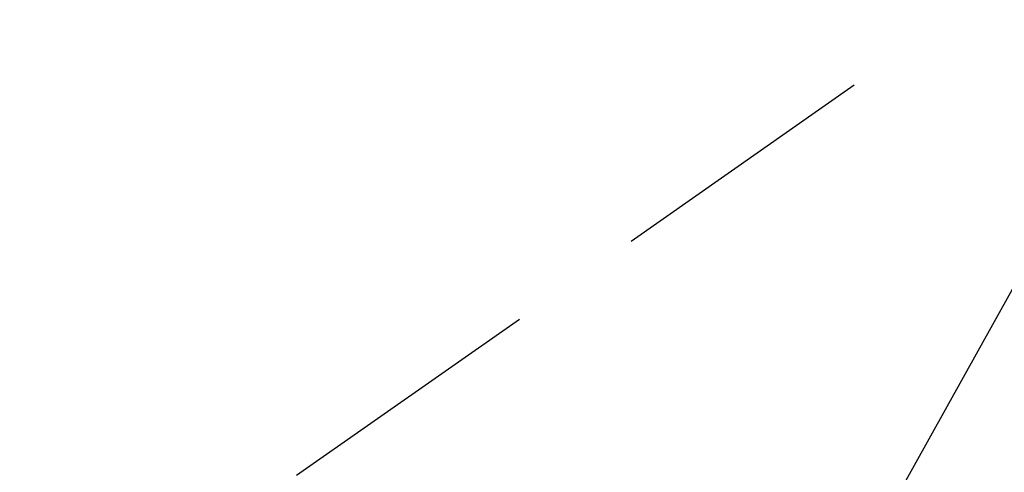
# Model space of a CAD drawing. Extents: x 0 to 26473, y -11045 to -2175.
# Drawn here: x 15909 to 15954, y -4355 to -4335 of the extents above; entities that cross this region are included whole.
import ezdxf

# ---------------------------------------------------------------- set-up
doc = ezdxf.new("R2010")
doc.units = 0
doc.header["$LTSCALE"] = 50
doc.header["$MEASUREMENT"] = 0
doc.linetypes.add('HIDDEN', pattern=[0.375, 0.25, -0.125])
doc.layers.get('0').update_dxf_attribs({"linetype": 'CONTINUOUS'})
doc.layers.add('150-機器', color=8, linetype='CONTINUOUS')
doc.layers.add('160-文字', color=254, linetype='CONTINUOUS')
doc.styles.add('KH001', font='txt')
doc.dimstyles.new('KH1xx030', dxfattribs={"dimscale": 30, "dimtxt": 2, "dimasz": 0.6, "dimexe": 0.3, "dimexo": 1.2, "dimgap": 0.5, "dimtad": 3, "dimdec": 1, "dimdsep": 46, "dimlunit": 6, "dimtxsty": 'KH001', "dimblk": 'DOT', "dimcen": 1, "dimdle": 1, "dimclrd": 256, "dimclre": 256, "dimclrt": 256, "dimadec": 0, "dimazin": 0, "dimtfac": 1, "dimtdec": 1, "dimtix": 1, "dimtmove": 2, "dimatfit": 3, "dimldrblk": 'CLOSEDBLANK', "dimfxl": 1, "dimtolj": 1, "dimtzin": 0, "dimlwd": -1, "dimlwe": -1, "dimarcsym": 0})

# ---------------------------------------------------------------- blocks, each defined once
blk = doc.blocks.new('_ClosedBlank')
at = {"color": 0, "linetype": 'ByBlock', "lineweight": -2}
for p, q in [((-1, 0.1667), (0, 0)), ((-1, 0.1667), (-1, -0.1667)), ((0, 0), (-1, -0.1667))]:
    blk.add_line(p, q, dxfattribs=at)
blk = doc.blocks.new('_Dot')
at = {"color": 0, "linetype": 'ByBlock', "lineweight": -2}
blk.add_line((-0.5, 0), (-1, 0), dxfattribs=at)
at = {"color": 0, "linetype": 'ByBlock', "const_width": 0.5}
blk.add_lwpolyline([(-0.25, 0, 1), (0.25, 0, 1)], format="xyb", close=True, dxfattribs=at)
blk = doc.blocks.new('F402_H')
at = {"layer": '150-機器', "color": 13, "linetype": 'HIDDEN'}
blk.add_line((-167.274, -89.124), (-227.617, -131.376), dxfattribs=at)

msp = doc.modelspace()

# ---------------------------------------------------------------- block references
at = {"layer": '150-機器'}
msp.add_blockref('F402_H', (16145.06, -4226.957), dxfattribs=at)

# ---------------------------------------------------------------- leaders
at = {"layer": '160-文字', "annotation_type": 0, "has_hookline": 1, "hookline_direction": 1}
for points, text_width in [([(16605.06, -4207.12), (16017.504, -5521.187), (15999.504, -5521.187)], 1240.203), ([(16874.508, -4214.433), (16165.477, -5803.782), (16147.477, -5803.782)], 1630.051), ([(16025.068, -4219.739), (15463.062, -5230.331), (15445.062, -5230.331)], 963.959)]:
    msp.add_leader(points, dimstyle='KH1xx030', override={"dimgap": 0.5, "dimtad": 1}, dxfattribs=dict(at, text_width=text_width))
at = {"layer": '160-文字'}
msp.add_leader([(16265.068, -4227.12), (15463.062, -5230.331)], dimstyle='KH1xx030', override={"dimgap": 0.5, "dimtad": 1}, dxfattribs=at)

doc.saveas('drawing.dxf')
